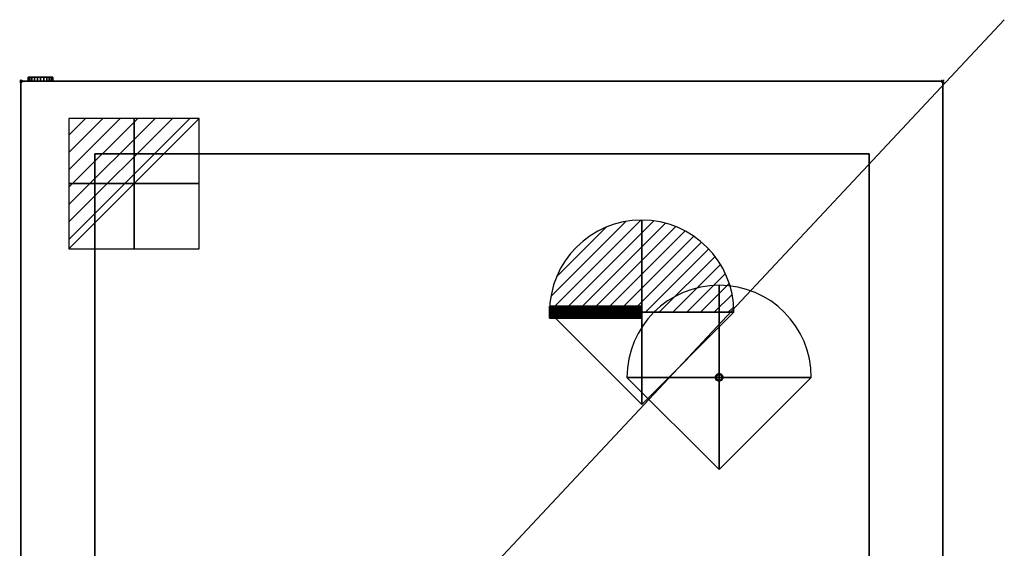
# Model space of a CAD drawing. Units: millimetres. Extents: x -1 to 800, y -1494 to 50.
# Drawn here: x -1 to 800, y -380 to 50 of the extents above; entities that cross this region are included whole.
import ezdxf

# ---------------------------------------------------------------- set-up
doc = ezdxf.new("R2010")
doc.units = ezdxf.units.MM
doc.header["$PDMODE"] = 3
for name, color, linetype in [('IQ_200_2D', 1, 'Continuous'), ('IQ_200_3D', 1, 'Continuous'), ('IQ_204_2D', 7, 'Continuous'), ('IQ_CON_ELECTRICITY_INT', 7, 'Continuous'), ('IQ_CON_REFLIQUIDIN_INT', 7, 'Continuous'), ('IQ_CON_REFLIQUIDOUT_INT', 7, 'Continuous'), ('IQ_INS_3D', 3, 'Continuous')]:
    doc.layers.add(name, color=color, linetype=linetype)

# ---------------------------------------------------------------- blocks, each defined once
blk = doc.blocks.new('refliquidin')
blk.add_lwpolyline([(3, 0, 1), (-3, 0), (0, -3)], format="xyb", close=True)
at = {"extrusion": (-1, 0, 0)}
blk.add_lwpolyline([(3, 0, 1), (-3, 0), (0, -3)], format="xyb", close=True, dxfattribs=at)
at = {"extrusion": (0, -1, 0)}
blk.add_lwpolyline([(3, 0, 1), (-3, 0), (0, -3)], format="xyb", close=True, dxfattribs=at)
blk = doc.blocks.new('refliquidout')
h = blk.add_hatch()
h.set_pattern_fill('ANSI31', color=256, scale=0.1, style=0)
edge = h.paths.add_edge_path()
edge.add_arc((0, 0), 3, 0, 180)
edge.add_line((-3, 0), (3, 0))
at = {"extrusion": (-1, 0, 0)}
h = blk.add_hatch(dxfattribs=at)
h.set_pattern_fill('ANSI31', color=256, scale=0.1, style=0)
edge = h.paths.add_edge_path()
edge.add_arc((0, 0), 3, 0, 180)
edge.add_line((-3, 0), (3, 0))
at = {"extrusion": (0, -1, 0)}
h = blk.add_hatch(dxfattribs=at)
h.set_pattern_fill('ANSI31', color=256, scale=0.1, style=0)
edge = h.paths.add_edge_path()
edge.add_arc((0, 0), 3, 0, 180)
edge.add_line((-3, 0), (3, 0))
at = {"extrusion": (-1, 0, 0)}
for p, q in [((0, 3), (0, -3)), ((0, 3), (0, 0, -3)), ((0, 0, -3), (0, -3))]:
    blk.add_line(p, q, dxfattribs=at)
at = {"extrusion": (0, -1, 0)}
for p, q in [((-3, 0), (3, 0)), ((-3, 0), (0, 0, -3)), ((0, 0, -3), (3, 0))]:
    blk.add_line(p, q, dxfattribs=at)
for p, q in [((-3, 0), (3, 0)), ((-3, 0), (0, -3)), ((0, -3), (3, 0))]:
    blk.add_line(p, q)
blk.add_arc((0, 0), 3, 0, 180)
at = {"extrusion": (-1, 0, 0)}
blk.add_arc((0, 0), 3, 0, 180, dxfattribs=at)
at = {"extrusion": (0, -1, 0)}
blk.add_arc((0, 0), 3, 0, 180, dxfattribs=at)
blk = doc.blocks.new('*X1')
at = {"color": 0}
for p, q in [((286.774344, 2204.447934), (296.618251, 2214.291842)), ((286.774344, 2205.862148), (295.204037, 2214.291842)), ((286.774344, 2207.276361), (293.789824, 2214.291842)), ((286.774344, 2208.690575), (292.37561, 2214.291842)), ((286.774344, 2210.104788), (290.961397, 2214.291842)), ((286.774344, 2211.519002), (289.547183, 2214.291842)), ((286.774344, 2212.933216), (288.13297, 2214.291842))]:
    blk.add_line(p, q, dxfattribs=at)
blk = doc.blocks.new('electricity')
for p, q in [((2.121, 2.121), (-2.121, 2.121)), ((-2.121, 2.121), (-2.121, -2.121)), ((-2.121, -2.121), (2.121, 2.121)), ((2.121, -2.121), (2.121, 2.121)), ((-2.121, -2.121), (2.121, -2.121))]:
    blk.add_line(p, q)
at = {"extrusion": (-1, 0, 0)}
for p, q in [((0, -2.121, 2.121), (0, 2.121, 2.121)), ((0, 2.121, -2.121), (0, -2.121, -2.121)), ((0, 2.121, 2.121), (0, 2.121, -2.121)), ((0, 2.121, -2.121), (0, -2.121, 2.121)), ((0, -2.121, -2.121), (0, -2.121, 2.121))]:
    blk.add_line(p, q, dxfattribs=at)
at = {"extrusion": (0, -1, 0)}
for p, q in [((2.121, 0, 2.121), (-2.121, 0, 2.121)), ((-2.121, 0, -2.121), (2.121, 0, -2.121)), ((-2.121, 0, 2.121), (-2.121, 0, -2.121)), ((-2.121, 0, -2.121), (2.121, 0, 2.121)), ((2.121, 0, -2.121), (2.121, 0, 2.121))]:
    blk.add_line(p, q, dxfattribs=at)
at = {"xscale": 0.4000000000000909, "yscale": 0.4000000000000909, "zscale": 0.4000000000000909}
blk.add_blockref('*X1', (-116.831, -883.595), dxfattribs=at)
at = {"extrusion": (-1, 0, 0), "xscale": 0.3999999999999773, "yscale": 0.3999999999999773, "zscale": 0.3999999999999773}
blk.add_blockref('*X1', (-116.831, -883.595), dxfattribs=at)
at = {"extrusion": (0, -1, 0), "xscale": 0.4000000000000909, "yscale": 0.4000000000000909, "zscale": 0.4000000000000909}
blk.add_blockref('*X1', (-116.831, -883.595), dxfattribs=at)

msp = doc.modelspace()

# ---------------------------------------------------------------- linework, layer by layer
at = {"layer": 'IQ_200_2D', "linetype": 'Continuous'}
for p, q in [((0, 0), (750, 0)), ((0, -804.67), (0, 0)), ((750, 0), (750, -804.67))]:
    msp.add_line(p, q, dxfattribs=at)
at = {"layer": 'IQ_204_2D'}
msp.add_line((800, 50), (0, -804.67), dxfattribs=at)
at = {"layer": 'IQ_INS_3D'}
for p in [(0, 0), (750, 0)]:
    msp.add_point(p, dxfattribs=at)

# ---------------------------------------------------------------- block references
at = {"layer": 'IQ_CON_ELECTRICITY_INT', "xscale": 25, "yscale": 25, "zscale": 25}
msp.add_blockref('electricity', (92, -83.29), dxfattribs=at)
at = {"layer": 'IQ_CON_REFLIQUIDIN_INT', "xscale": 25, "yscale": 25, "zscale": 25}
msp.add_blockref('refliquidin', (568, -241), dxfattribs=at)
at = {"layer": 'IQ_CON_REFLIQUIDOUT_INT', "xscale": 25, "yscale": 25, "zscale": 25}
msp.add_blockref('refliquidout', (505, -188, 75), dxfattribs=at)

# ---------------------------------------------------------------- meshes
at = {"layer": 'IQ_200_3D'}
mesh = msp.add_polyface(dxfattribs=at)
corners = [(0, 0, 2101), (0, -744, 2101), (750, -744, 2101), (750, 0, 2101)]
mesh.append_faces([[corners[k] for k in face] for face in [(0, 1, 2, 3)]])
mesh = msp.add_polyface(dxfattribs=at)
corners = [(750, -744), (0, -744), (0, 0), (750, 0)]
mesh.append_faces([[corners[k] for k in face] for face in [(0, 1, 2, 3)]])
mesh = msp.add_polyface(dxfattribs=at)
corners = [(750, 0, 2101), (750, 0), (0, 0), (0, 0, 2101)]
mesh.append_faces([[corners[k] for k in face] for face in [(0, 1, 2, 3)]])
mesh = msp.add_polyface(dxfattribs=at)
corners = [(0, 0, 2101), (0, 0), (0, -744), (0, -744, 2101)]
mesh.append_faces([[corners[k] for k in face] for face in [(0, 1, 2, 3)]])
mesh = msp.add_polyface(dxfattribs=at)
corners = [(26, 3.2, 1996), (25.66, 3.2, 1993.41), (24.66, 3.2, 1991), (23.07, 3.2, 1988.93), (21, 3.2, 1987.34), (18.59, 3.2, 1986.34), (16, 3.2, 1986), (13.41, 3.2, 1986.34), (11, 3.2, 1987.34), (8.93, 3.2, 1988.93), (7.34, 3.2, 1991), (6.34, 3.2, 1993.41), (6, 3.2, 1996), (6.34, 3.2, 1998.59), (7.34, 3.2, 2001), (8.93, 3.2, 2003.07), (11, 3.2, 2004.66), (13.41, 3.2, 2005.66), (16, 3.2, 2006), (18.59, 3.2, 2005.66), (21, 3.2, 2004.66), (23.07, 3.2, 2003.07), (24.66, 3.2, 2001), (25.66, 3.2, 1998.59)]
mesh.append_faces([[corners[k] for k in face] for face in [(7, 5, 6), (13, 11, 12)]], dxfattribs={"vtx0": -1})
mesh.append_faces([[corners[k] for k in face] for face in [(11, 13, 9, 10), (16, 9, 14, 15)]], dxfattribs={"vtx0": -1, "vtx1": -1})
mesh.append_faces([[corners[k] for k in face] for face in [(19, 22, 4)]], dxfattribs={"vtx0": -1, "vtx1": -1, "vtx2": -1})
mesh.append_faces([[corners[k] for k in face] for face in [(7, 19, 4, 5)]], dxfattribs={"vtx0": -1, "vtx1": -1, "vtx3": -1})
mesh.append_faces([[corners[k] for k in face] for face in [(2, 22, 23), (9, 13, 14)]], dxfattribs={"vtx0": -1, "vtx2": -1})
mesh.append_faces([[corners[k] for k in face] for face in [(1, 2, 23, 0), (18, 19, 17)]], dxfattribs={"vtx1": -1})
mesh.append_faces([[corners[k] for k in face] for face in [(16, 17, 19, 7)]], dxfattribs={"vtx1": -1, "vtx2": -1, "vtx3": -1})
mesh.append_faces([[corners[k] for k in face] for face in [(7, 8, 9, 16), (2, 3, 4, 22)]], dxfattribs={"vtx2": -1, "vtx3": -1})
mesh.append_faces([[corners[k] for k in face] for face in [(19, 20, 21, 22)]], dxfattribs={"vtx3": -1})
mesh = msp.add_polyface(dxfattribs=at)
corners = [(6, 3.2, 1996), (6.34, 3.2, 1993.41), (7.34, 3.2, 1991), (8.93, 3.2, 1988.93), (11, 3.2, 1987.34), (13.41, 3.2, 1986.34), (16, 3.2, 1986), (18.59, 3.2, 1986.34), (21, 3.2, 1987.34), (23.07, 3.2, 1988.93), (24.66, 3.2, 1991), (25.66, 3.2, 1993.41), (26, 3.2, 1996), (26, 0, 1996), (25.66, 0, 1993.41), (24.66, 0, 1991), (23.07, 0, 1988.93), (21, 0, 1987.34), (18.59, 0, 1986.34), (16, 0, 1986), (13.41, 0, 1986.34), (11, 0, 1987.34), (8.93, 0, 1988.93), (7.34, 0, 1991), (6.34, 0, 1993.41), (6, 0, 1996)]
mesh.append_faces([[corners[k] for k in face] for face in [(13, 14, 11, 12), (0, 1, 24, 25)]], dxfattribs={"vtx1": -1})
mesh.append_faces([[corners[k] for k in face] for face in [(14, 15, 10, 11), (16, 17, 8, 9), (15, 16, 9, 10), (17, 18, 7, 8), (6, 7, 18, 19), (19, 20, 5, 6), (20, 21, 4, 5), (22, 23, 2, 3), (21, 22, 3, 4), (23, 24, 1, 2)]], dxfattribs={"vtx1": -1, "vtx3": -1})
mesh = msp.add_polyface(dxfattribs=at)
corners = [(26, 3.2, 1996), (25.66, 3.2, 1998.59), (24.66, 3.2, 2001), (23.07, 3.2, 2003.07), (21, 3.2, 2004.66), (18.59, 3.2, 2005.66), (16, 3.2, 2006), (13.41, 3.2, 2005.66), (11, 3.2, 2004.66), (8.93, 3.2, 2003.07), (7.34, 3.2, 2001), (6.34, 3.2, 1998.59), (6, 3.2, 1996), (6, 0, 1996), (6.34, 0, 1998.59), (7.34, 0, 2001), (8.93, 0, 2003.07), (11, 0, 2004.66), (13.41, 0, 2005.66), (16, 0, 2006), (18.59, 0, 2005.66), (21, 0, 2004.66), (23.07, 0, 2003.07), (24.66, 0, 2001), (25.66, 0, 1998.59), (26, 0, 1996)]
mesh.append_faces([[corners[k] for k in face] for face in [(13, 14, 11, 12), (0, 1, 24, 25)]], dxfattribs={"vtx1": -1})
mesh.append_faces([[corners[k] for k in face] for face in [(14, 15, 10, 11), (16, 17, 8, 9), (15, 16, 9, 10), (17, 18, 7, 8), (6, 7, 18, 19), (19, 20, 5, 6), (20, 21, 4, 5), (22, 23, 2, 3), (21, 22, 3, 4), (23, 24, 1, 2)]], dxfattribs={"vtx1": -1, "vtx3": -1})
mesh = msp.add_polyface(dxfattribs=at)
corners = [(26, 0, 1996), (25.66, 0, 1998.59), (24.66, 0, 2001), (23.07, 0, 2003.07), (21, 0, 2004.66), (18.59, 0, 2005.66), (16, 0, 2006), (13.41, 0, 2005.66), (11, 0, 2004.66), (8.93, 0, 2003.07), (7.34, 0, 2001), (6.34, 0, 1998.59), (6, 0, 1996), (6.34, 0, 1993.41), (7.34, 0, 1991), (8.93, 0, 1988.93), (11, 0, 1987.34), (13.41, 0, 1986.34), (16, 0, 1986), (18.59, 0, 1986.34), (21, 0, 1987.34), (23.07, 0, 1988.93), (24.66, 0, 1991), (25.66, 0, 1993.41)]
mesh.append_faces([[corners[k] for k in face] for face in [(17, 8, 15, 16)]], dxfattribs={"vtx0": -1, "vtx1": -1})
mesh.append_faces([[corners[k] for k in face] for face in [(20, 2, 5, 17)]], dxfattribs={"vtx0": -1, "vtx1": -1, "vtx2": -1, "vtx3": -1})
mesh.append_faces([[corners[k] for k in face] for face in [(2, 22, 23)]], dxfattribs={"vtx0": -1, "vtx2": -1})
mesh.append_faces([[corners[k] for k in face] for face in [(5, 7, 8, 17), (15, 10, 11, 13)]], dxfattribs={"vtx0": -1, "vtx2": -1, "vtx3": -1})
mesh.append_faces([[corners[k] for k in face] for face in [(1, 2, 23, 0)]], dxfattribs={"vtx1": -1})
mesh.append_faces([[corners[k] for k in face] for face in [(3, 4, 5, 2), (5, 6, 7), (11, 12, 13), (13, 14, 15)]], dxfattribs={"vtx2": -1})
mesh.append_faces([[corners[k] for k in face] for face in [(8, 9, 10, 15), (20, 21, 22, 2)]], dxfattribs={"vtx2": -1, "vtx3": -1})
mesh.append_faces([[corners[k] for k in face] for face in [(17, 18, 19, 20)]], dxfattribs={"vtx3": -1})
mesh = msp.add_polyface(dxfattribs=at)
corners = [(750, -744, 2101), (750, -744), (750, 0), (750, 0, 2101)]
mesh.append_faces([[corners[k] for k in face] for face in [(0, 1, 2, 3)]])
mesh = msp.add_polyface(dxfattribs=at)
corners = [(60, -59, 1713.5), (60, -59, 5), (690, -59, 5), (690, -59, 1713.5)]
mesh.append_faces([[corners[k] for k in face] for face in [(0, 1, 2, 3)]])
mesh = msp.add_polyface(dxfattribs=at)
corners = [(690, -59, 1713.5), (690, -744, 1713.5), (60, -744, 1713.5), (60, -59, 1713.5)]
mesh.append_faces([[corners[k] for k in face] for face in [(0, 1, 2, 3)]])
mesh = msp.add_polyface(dxfattribs=at)
corners = [(60, -59, 1713.5), (60, -744, 1713.5), (60, -744, 5), (60, -59, 5)]
mesh.append_faces([[corners[k] for k in face] for face in [(0, 1, 2, 3)]])
mesh = msp.add_polyface(dxfattribs=at)
corners = [(60, -59, 5), (60, -744, 5), (690, -744, 5), (690, -59, 5)]
mesh.append_faces([[corners[k] for k in face] for face in [(0, 1, 2, 3)]])
mesh = msp.add_polyface(dxfattribs=at)
corners = [(690, -59, 5), (690, -744, 5), (690, -744, 1713.5), (690, -59, 1713.5)]
mesh.append_faces([[corners[k] for k in face] for face in [(0, 1, 2, 3)]])
mesh = msp.add_polyface(dxfattribs=at)
corners = [(430, -183.1, 1996), (430, -183.27, 1994.73), (430, -183.76, 1993.55), (430, -184.54, 1992.54), (430, -185.55, 1991.76), (430, -186.73, 1991.27), (430, -188, 1991.1), (430, -189.27, 1991.27), (430, -190.45, 1991.76), (430, -191.46, 1992.54), (430, -192.24, 1993.55), (430, -192.73, 1994.73), (430, -192.9, 1996), (430, -192.73, 1997.27), (430, -192.24, 1998.45), (430, -191.46, 1999.46), (430, -190.45, 2000.24), (430, -189.27, 2000.73), (430, -188, 2000.9), (430, -186.73, 2000.73), (430, -185.55, 2000.24), (430, -184.54, 1999.46), (430, -183.76, 1998.45), (430, -183.27, 1997.27)]
mesh.append_faces([[corners[k] for k in face] for face in [(9, 21, 3, 6), (21, 9, 15, 18)]], dxfattribs={"vtx0": -1, "vtx1": -1, "vtx2": -1, "vtx3": -1})
mesh.append_faces([[corners[k] for k in face] for face in [(9, 12, 13, 15)]], dxfattribs={"vtx0": -1, "vtx2": -1, "vtx3": -1})
mesh.append_faces([[corners[k] for k in face] for face in [(20, 21, 18, 19)]], dxfattribs={"vtx1": -1})
mesh.append_faces([[corners[k] for k in face] for face in [(0, 1, 21)]], dxfattribs={"vtx1": -1, "vtx2": -1})
mesh.append_faces([[corners[k] for k in face] for face in [(10, 11, 12, 9), (4, 5, 6, 3), (13, 14, 15), (16, 17, 18, 15)]], dxfattribs={"vtx2": -1})
mesh.append_faces([[corners[k] for k in face] for face in [(1, 2, 3, 21)]], dxfattribs={"vtx2": -1, "vtx3": -1})
mesh.append_faces([[corners[k] for k in face] for face in [(6, 7, 8, 9), (21, 22, 23, 0)]], dxfattribs={"vtx3": -1})
mesh = msp.add_polyface(dxfattribs=at)
corners = [(430, -192.9, 1996), (430, -192.73, 1994.73), (430, -192.24, 1993.55), (430, -191.46, 1992.54), (430, -190.45, 1991.76), (430, -189.27, 1991.27), (430, -188, 1991.1), (430, -186.73, 1991.27), (430, -185.55, 1991.76), (430, -184.54, 1992.54), (430, -183.76, 1993.55), (430, -183.27, 1994.73), (430, -183.1, 1996), (505, -183.1, 1996), (505, -183.27, 1994.73), (505, -183.76, 1993.55), (505, -184.54, 1992.54), (505, -185.55, 1991.76), (505, -186.73, 1991.27), (505, -188, 1991.1), (505, -189.27, 1991.27), (505, -190.45, 1991.76), (505, -191.46, 1992.54), (505, -192.24, 1993.55), (505, -192.73, 1994.73), (505, -192.9, 1996)]
mesh.append_faces([[corners[k] for k in face] for face in [(13, 14, 11, 12)]], dxfattribs={"vtx1": -1})
mesh.append_faces([[corners[k] for k in face] for face in [(14, 15, 10, 11), (16, 17, 8, 9), (15, 16, 9, 10), (17, 18, 7, 8), (6, 7, 18, 19), (19, 20, 5, 6), (20, 21, 4, 5), (22, 23, 2, 3), (21, 22, 3, 4), (23, 24, 1, 2)]], dxfattribs={"vtx1": -1, "vtx3": -1})
mesh.append_faces([[corners[k] for k in face] for face in [(25, 0, 1, 24)]], dxfattribs={"vtx2": -1})
mesh = msp.add_polyface(dxfattribs=at)
corners = [(430, -183.1, 1996), (430, -183.27, 1997.27), (430, -183.76, 1998.45), (430, -184.54, 1999.46), (430, -185.55, 2000.24), (430, -186.73, 2000.73), (430, -188, 2000.9), (430, -189.27, 2000.73), (430, -190.45, 2000.24), (430, -191.46, 1999.46), (430, -192.24, 1998.45), (430, -192.73, 1997.27), (430, -192.9, 1996), (505, -192.9, 1996), (505, -192.73, 1997.27), (505, -192.24, 1998.45), (505, -191.46, 1999.46), (505, -190.45, 2000.24), (505, -189.27, 2000.73), (505, -188, 2000.9), (505, -186.73, 2000.73), (505, -185.55, 2000.24), (505, -184.54, 1999.46), (505, -183.76, 1998.45), (505, -183.27, 1997.27), (505, -183.1, 1996)]
mesh.append_faces([[corners[k] for k in face] for face in [(1, 24, 25, 0)]], dxfattribs={"vtx0": -1})
mesh.append_faces([[corners[k] for k in face] for face in [(20, 5, 6, 19), (2, 23, 24, 1), (21, 4, 5, 20)]], dxfattribs={"vtx0": -1, "vtx2": -1})
mesh.append_faces([[corners[k] for k in face] for face in [(13, 14, 11, 12)]], dxfattribs={"vtx1": -1})
mesh.append_faces([[corners[k] for k in face] for face in [(14, 15, 10, 11), (16, 17, 8, 9), (15, 16, 9, 10), (17, 18, 7, 8), (6, 7, 18, 19), (22, 23, 2, 3), (3, 4, 21, 22)]], dxfattribs={"vtx1": -1, "vtx3": -1})
mesh = msp.add_polyface(dxfattribs=at)
corners = [(505, -183.1, 1996), (505, -183.27, 1997.27), (505, -183.76, 1998.45), (505, -184.54, 1999.46), (505, -185.55, 2000.24), (505, -186.73, 2000.73), (505, -188, 2000.9), (505, -189.27, 2000.73), (505, -190.45, 2000.24), (505, -191.46, 1999.46), (505, -192.24, 1998.45), (505, -192.73, 1997.27), (505, -192.9, 1996), (505, -192.73, 1994.73), (505, -192.24, 1993.55), (505, -191.46, 1992.54), (505, -190.45, 1991.76), (505, -189.27, 1991.27), (505, -188, 1991.1), (505, -186.73, 1991.27), (505, -185.55, 1991.76), (505, -184.54, 1992.54), (505, -183.76, 1993.55), (505, -183.27, 1994.73)]
mesh.append_faces([[corners[k] for k in face] for face in [(23, 21, 22), (14, 12, 13)]], dxfattribs={"vtx0": -1})
mesh.append_faces([[corners[k] for k in face] for face in [(11, 15, 9, 10)]], dxfattribs={"vtx0": -1, "vtx1": -1})
mesh.append_faces([[corners[k] for k in face] for face in [(9, 15, 3, 6), (21, 3, 15, 18)]], dxfattribs={"vtx0": -1, "vtx1": -1, "vtx2": -1, "vtx3": -1})
mesh.append_faces([[corners[k] for k in face] for face in [(15, 11, 12, 14)]], dxfattribs={"vtx0": -1, "vtx2": -1})
mesh.append_faces([[corners[k] for k in face] for face in [(20, 21, 18, 19)]], dxfattribs={"vtx1": -1})
mesh.append_faces([[corners[k] for k in face] for face in [(23, 0, 3, 21)]], dxfattribs={"vtx1": -1, "vtx2": -1, "vtx3": -1})
mesh.append_faces([[corners[k] for k in face] for face in [(4, 5, 6, 3), (1, 2, 3, 0), (16, 17, 18, 15)]], dxfattribs={"vtx2": -1})
mesh.append_faces([[corners[k] for k in face] for face in [(6, 7, 8, 9)]], dxfattribs={"vtx3": -1})
mesh = msp.add_polyface(dxfattribs=at)
corners = [(571, -241, 2000), (570.9, -240.22, 2000), (570.6, -239.5, 2000), (570.12, -238.88, 2000), (569.5, -238.4, 2000), (568.78, -238.1, 2000), (568, -238, 2000), (567.22, -238.1, 2000), (566.5, -238.4, 2000), (565.88, -238.88, 2000), (565.4, -239.5, 2000), (565.1, -240.22, 2000), (565, -241, 2000), (565.1, -241.78, 2000), (565.4, -242.5, 2000), (565.88, -243.12, 2000), (566.5, -243.6, 2000), (567.22, -243.9, 2000), (568, -244, 2000), (568.78, -243.9, 2000), (569.5, -243.6, 2000), (570.12, -243.12, 2000), (570.6, -242.5, 2000), (570.9, -241.78, 2000)]
mesh.append_faces([[corners[k] for k in face] for face in [(0, 3, 6)]], dxfattribs={"vtx0": -1, "vtx1": -1, "vtx2": -1})
mesh.append_faces([[corners[k] for k in face] for face in [(6, 12, 18, 0)]], dxfattribs={"vtx0": -1, "vtx1": -1, "vtx2": -1, "vtx3": -1})
mesh.append_faces([[corners[k] for k in face] for face in [(6, 9, 10, 12), (12, 14, 15, 18), (18, 20, 21, 0)]], dxfattribs={"vtx0": -1, "vtx2": -1, "vtx3": -1})
mesh.append_faces([[corners[k] for k in face] for face in [(19, 20, 18), (13, 14, 12)]], dxfattribs={"vtx1": -1})
mesh.append_faces([[corners[k] for k in face] for face in [(7, 8, 9, 6), (10, 11, 12), (16, 17, 18, 15), (22, 23, 0, 21)]], dxfattribs={"vtx2": -1})
mesh.append_faces([[corners[k] for k in face] for face in [(3, 4, 5, 6), (0, 1, 2, 3)]], dxfattribs={"vtx3": -1})
mesh = msp.add_polyface(dxfattribs=at)
corners = [(571, -241, 1890), (570.9, -241.78, 1890), (570.6, -242.5, 1890), (570.12, -243.12, 1890), (569.5, -243.6, 1890), (568.78, -243.9, 1890), (568, -244, 1890), (567.22, -243.9, 1890), (566.5, -243.6, 1890), (565.88, -243.12, 1890), (565.4, -242.5, 1890), (565.1, -241.78, 1890), (565, -241, 1890), (565.1, -240.22, 1890), (565.4, -239.5, 1890), (565.88, -238.88, 1890), (566.5, -238.4, 1890), (567.22, -238.1, 1890), (568, -238, 1890), (568.78, -238.1, 1890), (569.5, -238.4, 1890), (570.12, -238.88, 1890), (570.6, -239.5, 1890), (570.9, -240.22, 1890)]
mesh.append_faces([[corners[k] for k in face] for face in [(21, 19, 20), (14, 12, 13)]], dxfattribs={"vtx0": -1})
mesh.append_faces([[corners[k] for k in face] for face in [(6, 9, 12, 18), (0, 3, 6, 18)]], dxfattribs={"vtx0": -1, "vtx1": -1, "vtx2": -1, "vtx3": -1})
mesh.append_faces([[corners[k] for k in face] for face in [(18, 12, 14, 15), (21, 0, 18, 19)]], dxfattribs={"vtx0": -1, "vtx1": -1, "vtx3": -1})
mesh.append_faces([[corners[k] for k in face] for face in [(17, 18, 15, 16)]], dxfattribs={"vtx1": -1})
mesh.append_faces([[corners[k] for k in face] for face in [(10, 11, 12, 9), (4, 5, 6, 3), (22, 23, 0, 21)]], dxfattribs={"vtx2": -1})
mesh.append_faces([[corners[k] for k in face] for face in [(6, 7, 8, 9), (0, 1, 2, 3)]], dxfattribs={"vtx3": -1})
mesh = msp.add_polyface(dxfattribs=at)
corners = [(565, -241, 2000), (565.1, -240.22, 2000), (565.4, -239.5, 2000), (565.88, -238.88, 2000), (566.5, -238.4, 2000), (567.22, -238.1, 2000), (568, -238, 2000), (568.78, -238.1, 2000), (569.5, -238.4, 2000), (570.12, -238.88, 2000), (570.6, -239.5, 2000), (570.9, -240.22, 2000), (571, -241, 2000), (571, -241, 1890), (570.9, -240.22, 1890), (570.6, -239.5, 1890), (570.12, -238.88, 1890), (569.5, -238.4, 1890), (568.78, -238.1, 1890), (568, -238, 1890), (567.22, -238.1, 1890), (566.5, -238.4, 1890), (565.88, -238.88, 1890), (565.4, -239.5, 1890), (565.1, -240.22, 1890), (565, -241, 1890)]
mesh.append_faces([[corners[k] for k in face] for face in [(1, 24, 25, 0)]], dxfattribs={"vtx0": -1})
mesh.append_faces([[corners[k] for k in face] for face in [(7, 18, 19, 6), (10, 15, 16, 9), (17, 8, 9, 16), (5, 20, 21, 4), (4, 21, 22, 3), (2, 23, 24, 1), (3, 22, 23, 2), (20, 5, 6, 19)]], dxfattribs={"vtx0": -1, "vtx2": -1})
mesh.append_faces([[corners[k] for k in face] for face in [(13, 14, 11, 12)]], dxfattribs={"vtx1": -1})
mesh.append_faces([[corners[k] for k in face] for face in [(14, 15, 10, 11), (7, 8, 17, 18)]], dxfattribs={"vtx1": -1, "vtx3": -1})
mesh = msp.add_polyface(dxfattribs=at)
corners = [(571, -241, 2000), (570.9, -241.78, 2000), (570.6, -242.5, 2000), (570.12, -243.12, 2000), (569.5, -243.6, 2000), (568.78, -243.9, 2000), (568, -244, 2000), (567.22, -243.9, 2000), (566.5, -243.6, 2000), (565.88, -243.12, 2000), (565.4, -242.5, 2000), (565.1, -241.78, 2000), (565, -241, 2000), (565, -241, 1890), (565.1, -241.78, 1890), (565.4, -242.5, 1890), (565.88, -243.12, 1890), (566.5, -243.6, 1890), (567.22, -243.9, 1890), (568, -244, 1890), (568.78, -243.9, 1890), (569.5, -243.6, 1890), (570.12, -243.12, 1890), (570.6, -242.5, 1890), (570.9, -241.78, 1890), (571, -241, 1890)]
mesh.append_faces([[corners[k] for k in face] for face in [(1, 24, 25, 0)]], dxfattribs={"vtx0": -1})
mesh.append_faces([[corners[k] for k in face] for face in [(9, 16, 17, 8), (18, 7, 8, 17), (5, 20, 21, 4), (4, 21, 22, 3), (2, 23, 24, 1), (3, 22, 23, 2)]], dxfattribs={"vtx0": -1, "vtx2": -1})
mesh.append_faces([[corners[k] for k in face] for face in [(13, 14, 11, 12)]], dxfattribs={"vtx1": -1})
mesh.append_faces([[corners[k] for k in face] for face in [(14, 15, 10, 11), (15, 16, 9, 10), (6, 7, 18, 19), (5, 6, 19, 20)]], dxfattribs={"vtx1": -1, "vtx3": -1})

doc.saveas('drawing.dxf')
